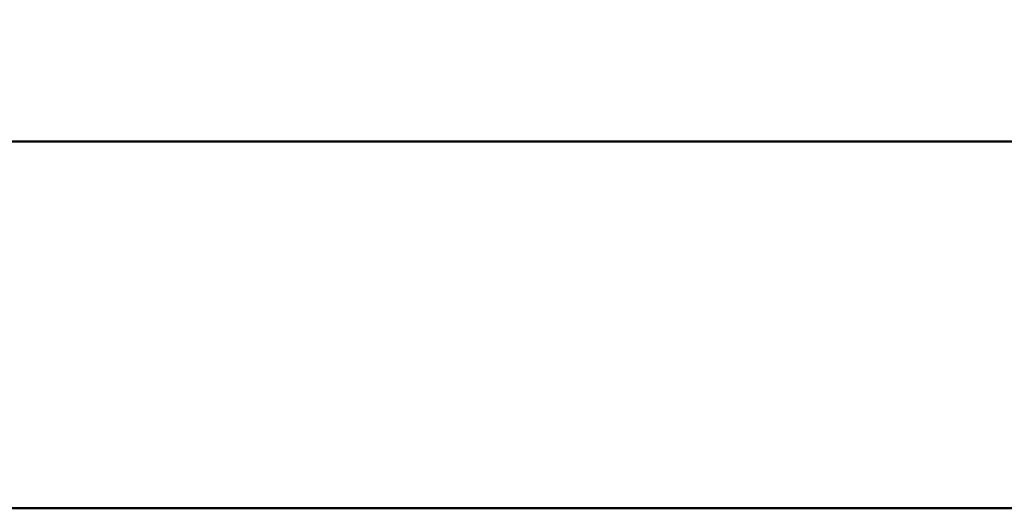
# Model space of a CAD drawing. Units: millimetres. Extents: x 665 to 6687, y 541 to 5284.
# Drawn here: x 2819 to 2981, y 3054 to 3134 of the extents above; entities that cross this region are included whole.
import ezdxf

# ---------------------------------------------------------------- set-up
doc = ezdxf.new("R2010")
doc.units = ezdxf.units.MM
doc.header["$LTSCALE"] = 33.333333
doc.layers.add('Widoczne (ISO)', color=7, linetype='Continuous', lineweight=50)
doc.styles.add('Wymiar', font='tahoma.ttf')
doc.dimstyles.new('Wymiar Comes', dxfattribs={"dimscale": 33.333333, "dimtxt": 2.5, "dimasz": 2.5, "dimexe": 3.175, "dimexo": 0, "dimgap": 0.762, "dimtad": 1, "dimtoh": 1, "dimrnd": 1e-08, "dimtxsty": 'Wymiar', "dimcen": 0.09, "dimdle": 10, "dimclrd": 256, "dimclre": 256, "dimclrt": 256, "dimazin": 2, "dimtfac": 1.4, "dimtmove": 0, "dimatfit": 3, "dimfxl": 0, "dimtolj": 1, "dimlwd": -1, "dimlwe": -1, "dimarcsym": 0})

# ---------------------------------------------------------------- blocks, each defined once
blk = doc.blocks.new('*D7')
for p, q in [((3936.93, 4624.3), (682.42, 4624.3)), ((788.25, 1007.33), (788.25, 4540.97)), ((3936.93, 924), (682.42, 924))]:
    blk.add_line(p, q)
for points in [[(774.36, 4540.97), (802.14, 4540.97), (788.25, 4624.3)], [(774.36, 1007.33), (802.14, 1007.33), (788.25, 924)]]:
    blk.add_solid(points)
at = {"layer": 'Defpoints', "color": 0}
for p in [(788.25, 4624.3), (3936.93, 4624.3), (3936.93, 924)]:
    blk.add_point(p, dxfattribs=at)
at = {"insert": (719.45, 2774.15), "char_height": 83.333, "attachment_point": 5, "rotation": 90, "style": 'Wymiar'}
blk.add_mtext('\\A1;3700', dxfattribs=at)

msp = doc.modelspace()

# ---------------------------------------------------------------- linework, layer by layer
at = {"layer": 'Widoczne (ISO)'}
for p, q in [((2897.984, 3114.3), (2717.084, 3114.3)), ((2897.984, 3114.3), (4975.884, 3114.3)), ((2717.084, 3054), (2897.984, 3054)), ((2897.984, 3054), (4975.884, 3054))]:
    msp.add_line(p, q, dxfattribs=at)

# ---------------------------------------------------------------- dimensions: what is measured, and where the dimension line sits
dim = msp.add_linear_dim(base=(788.254, 4624.3), p1=(3936.934, 924), p2=(3936.934, 4624.3), angle=90, dimstyle='Wymiar Comes', override={"dimdec": 0})
dim.commit()
dim.dimension.update_dxf_attribs({"geometry": '*D7', "text_midpoint": (719.452, 2774.15)})

doc.saveas('drawing.dxf')
